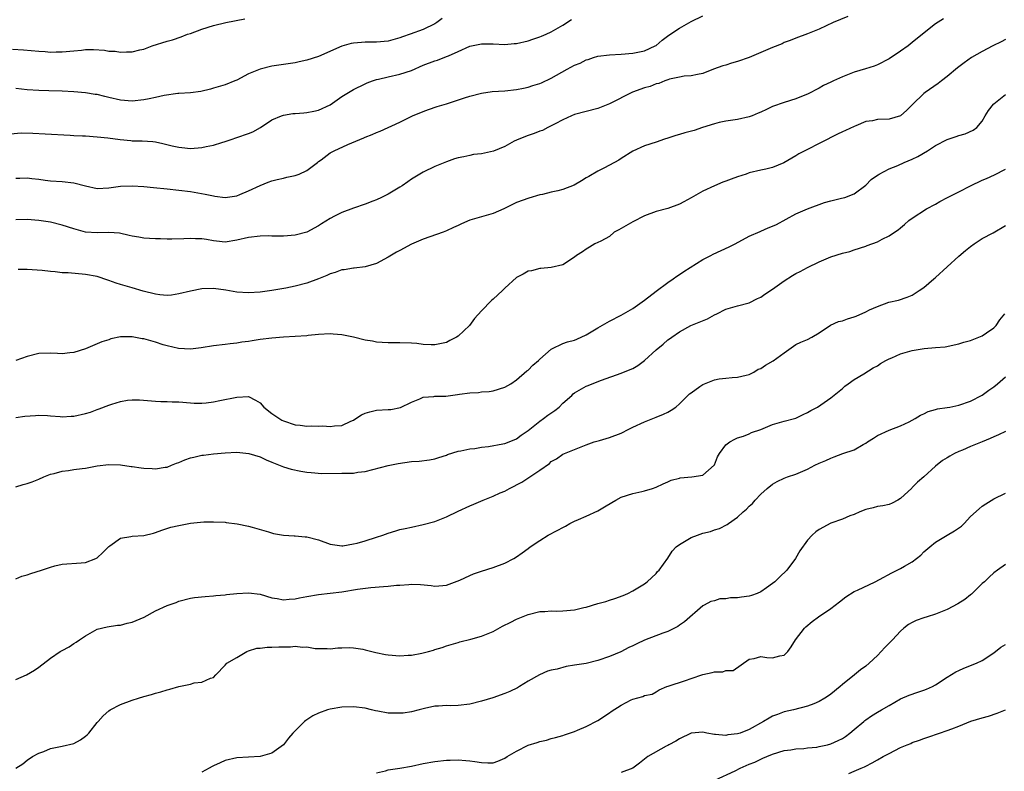
# Model space of a CAD drawing. Units: inches. Extents: x 2565000 to 2568000, y 1539000 to 1542000.
# Drawn here: x 2567194 to 2567363, y 1539372 to 1539502 of the extents above; entities that cross this region are included whole.
import ezdxf

# ---------------------------------------------------------------- set-up
doc = ezdxf.new("R2010")
doc.units = ezdxf.units.IN
doc.header["$MEASUREMENT"] = 0
doc.layers.add('LD25651539_2ft', color=40, linetype='Continuous')

msp = doc.modelspace()

# ---------------------------------------------------------------- linework, layer by layer
at = {"layer": 'LD25651539_2ft'}
for points, elevation in [([(2567193, 1539474.3), (2567193.71, 1539474.29), (2567195, 1539474.34), (2567195.76, 1539474.24), (2567197, 1539474.13), (2567198.04, 1539473.96), (2567199, 1539473.85), (2567201, 1539473.72), (2567203, 1539473.51), (2567205, 1539472.96), (2567207, 1539472.54), (2567209, 1539472.63), (2567211, 1539472.91), (2567213, 1539472.98), (2567215, 1539472.84), (2567216.69, 1539472.69), (2567219, 1539472.47), (2567221, 1539472.26), (2567223, 1539472.01), (2567225.56, 1539471.56), (2567227, 1539471.25), (2567227.23, 1539471.23), (2567229, 1539471), (2567231, 1539471.28), (2567231.49, 1539471.49), (2567233, 1539472.1), (2567235, 1539473.04), (2567236.39, 1539473.61), (2567237, 1539473.83), (2567237.91, 1539474.09), (2567239, 1539474.29), (2567239.55, 1539474.45), (2567241, 1539474.74), (2567241.7, 1539475), (2567243, 1539475.63), (2567244.85, 1539477), (2567245, 1539477.13), (2567245.46, 1539477.46), (2567247, 1539478.63), (2567247.22, 1539478.78), (2567247.68, 1539479), (2567250.06, 1539480.06), (2567252.79, 1539481.21), (2567253, 1539481.31), (2567254.23, 1539481.77), (2567255, 1539482.13), (2567255.63, 1539482.37), (2567259, 1539483.9), (2567261.17, 1539485), (2567263, 1539485.76), (2567263.9, 1539486.1), (2567265.42, 1539486.58), (2567267, 1539487.05), (2567270.1, 1539488.1), (2567271, 1539488.39), (2567273, 1539488.9), (2567274.84, 1539489.16), (2567277, 1539489.31), (2567279, 1539489.52), (2567280.23, 1539489.77), (2567281, 1539489.91), (2567281.82, 1539490.18), (2567283, 1539490.54), (2567283.32, 1539490.68), (2567285, 1539491.44), (2567287.72, 1539493), (2567289, 1539493.68), (2567289.94, 1539494.06), (2567291, 1539494.6), (2567291.31, 1539494.69), (2567292.22, 1539495), (2567293, 1539495.24), (2567295, 1539495.48), (2567297, 1539495.58), (2567299, 1539495.74), (2567301, 1539496.15), (2567302.86, 1539497), (2567303, 1539497.08), (2567304.03, 1539497.97), (2567305.17, 1539498.83), (2567307, 1539500.07), (2567309, 1539501.17), (2567311, 1539502.14)], 7664), ([(2567335.95, 1539502.05), (2567333.42, 1539501), (2567331, 1539499.9), (2567329, 1539499.09), (2567327, 1539498.34), (2567326.05, 1539497.95), (2567325, 1539497.56), (2567324.62, 1539497.38), (2567323, 1539496.74), (2567319, 1539495.02), (2567317, 1539494.31), (2567315.96, 1539494.04), (2567315, 1539493.71), (2567314.43, 1539493.57), (2567312.83, 1539493), (2567311, 1539492.28), (2567310.09, 1539492.09), (2567309, 1539491.84), (2567307.81, 1539491.81), (2567307, 1539491.62), (2567305.29, 1539491.29), (2567305, 1539491.17), (2567304.49, 1539491), (2567303.45, 1539490.55), (2567303, 1539490.48), (2567301.95, 1539490.05), (2567301, 1539489.81), (2567298.92, 1539489.08), (2567295, 1539487.06), (2567293, 1539486.26), (2567289, 1539485.2), (2567288.46, 1539485), (2567287, 1539484.32), (2567285.64, 1539483.64), (2567285, 1539483.28), (2567284.39, 1539483), (2567283.51, 1539482.49), (2567283, 1539482.34), (2567282.05, 1539481.95), (2567281, 1539481.63), (2567279.43, 1539481), (2567279, 1539480.82), (2567278.63, 1539480.63), (2567277, 1539479.75), (2567275.07, 1539478.93), (2567273, 1539478.46), (2567271.66, 1539478.34), (2567271, 1539478.21), (2567269.95, 1539477.95), (2567269, 1539477.81), (2567268.39, 1539477.61), (2567267, 1539477.09), (2567265, 1539476.27), (2567263, 1539475.34), (2567261.56, 1539474.44), (2567261, 1539474.11), (2567260.36, 1539473.64), (2567259.38, 1539473), (2567259, 1539472.73), (2567257, 1539471.53), (2567255.81, 1539471), (2567255, 1539470.6), (2567254.32, 1539470.32), (2567253, 1539469.82), (2567251, 1539469.15), (2567249, 1539468.41), (2567247.75, 1539467.75), (2567247, 1539467.38), (2567245.53, 1539466.47), (2567245, 1539466.1), (2567243, 1539465.01), (2567241, 1539464.48), (2567239, 1539464.31), (2567238.34, 1539464.34), (2567237, 1539464.35), (2567236.38, 1539464.38), (2567235, 1539464.36), (2567233, 1539464.13), (2567231, 1539463.66), (2567229, 1539463.33), (2567227.48, 1539463.48), (2567227, 1539463.51), (2567225.75, 1539463.75), (2567225, 1539463.85), (2567223.9, 1539463.9), (2567223, 1539463.94), (2567221.86, 1539463.86), (2567219.8, 1539463.8), (2567219, 1539463.8), (2567217.85, 1539463.85), (2567217, 1539463.85), (2567215.96, 1539463.96), (2567215, 1539464), (2567214.15, 1539464.15), (2567213, 1539464.34), (2567212.47, 1539464.47), (2567210.83, 1539464.83), (2567208.99, 1539464.99), (2567207, 1539464.91), (2567205, 1539465.03), (2567203, 1539465.58), (2567201, 1539466.23), (2567199, 1539466.71), (2567197, 1539467.01), (2567195, 1539467.17), (2567193, 1539467.12)], 7662), ([(2567192.12, 1539481.88), (2567193.95, 1539482.05), (2567195.96, 1539482.04), (2567198.08, 1539481.92), (2567202.35, 1539481.65), (2567203, 1539481.64), (2567204.45, 1539481.55), (2567205, 1539481.54), (2567207, 1539481.39), (2567208.8, 1539481.2), (2567210.92, 1539480.92), (2567212.75, 1539480.75), (2567213, 1539480.73), (2567214.7, 1539480.7), (2567216.58, 1539480.58), (2567217, 1539480.52), (2567218.27, 1539480.27), (2567219.87, 1539479.87), (2567221, 1539479.62), (2567221.55, 1539479.55), (2567223, 1539479.41), (2567225, 1539479.57), (2567225.73, 1539479.73), (2567227, 1539479.96), (2567228.39, 1539480.39), (2567229, 1539480.56), (2567230.2, 1539481), (2567230.8, 1539481.2), (2567231, 1539481.25), (2567233, 1539481.97), (2567233.73, 1539482.27), (2567235.03, 1539482.97), (2567237, 1539484.31), (2567238.64, 1539485), (2567239, 1539485.12), (2567240.63, 1539485.37), (2567241, 1539485.38), (2567242.47, 1539485.53), (2567243, 1539485.56), (2567244.2, 1539485.8), (2567245, 1539485.98), (2567247, 1539486.9), (2567249, 1539488.3), (2567251, 1539489.51), (2567253, 1539490.5), (2567253.35, 1539490.65), (2567254.27, 1539491), (2567255, 1539491.25), (2567255.3, 1539491.3), (2567257, 1539491.7), (2567259, 1539492.13), (2567261, 1539492.8), (2567263, 1539493.68), (2567265, 1539494.44), (2567265.43, 1539494.57), (2567267, 1539495.16), (2567267.32, 1539495.32), (2567269, 1539496.04), (2567271, 1539496.95), (2567272.71, 1539497.29), (2567273, 1539497.37), (2567274.66, 1539497.34), (2567275, 1539497.34), (2567277, 1539497.27), (2567278.6, 1539497.4), (2567279, 1539497.44), (2567281, 1539497.88), (2567281.83, 1539498.17), (2567283, 1539498.55), (2567283.31, 1539498.69), (2567284.09, 1539499), (2567285, 1539499.4), (2567287, 1539500.58), (2567288.46, 1539501.54)], 7666), ([(2567192.46, 1539496.46), (2567194.32, 1539496.32), (2567197, 1539496.09), (2567198.04, 1539496.04), (2567199, 1539495.95), (2567199.98, 1539495.98), (2567201, 1539495.96), (2567203, 1539496.17), (2567204.28, 1539496.28), (2567205, 1539496.36), (2567206.37, 1539496.37), (2567208.27, 1539496.27), (2567209, 1539496.12), (2567210.1, 1539496.1), (2567211, 1539495.91), (2567212.01, 1539496.01), (2567213, 1539495.97), (2567214.3, 1539496.3), (2567215, 1539496.44), (2567216.44, 1539497), (2567219, 1539497.84), (2567219.93, 1539498.07), (2567221.44, 1539498.56), (2567222.53, 1539499), (2567223, 1539499.15), (2567225, 1539499.88), (2567227, 1539500.48), (2567229.12, 1539501), (2567232.34, 1539501.66)], 7670), ([(2567266.28, 1539501.72), (2567265.33, 1539501), (2567265, 1539500.8), (2567263, 1539499.83), (2567260.78, 1539499), (2567259.45, 1539498.55), (2567259, 1539498.39), (2567257, 1539497.84), (2567255, 1539497.62), (2567253, 1539497.62), (2567252.4, 1539497.6), (2567251, 1539497.47), (2567250.6, 1539497.4), (2567249, 1539496.97), (2567245, 1539495.17), (2567243, 1539494.54), (2567241.71, 1539494.29), (2567241, 1539494.12), (2567237, 1539493.52), (2567235, 1539493.02), (2567233, 1539492.18), (2567231, 1539491.13), (2567230.63, 1539491), (2567229, 1539490.29), (2567227, 1539489.75), (2567226.44, 1539489.56), (2567224.81, 1539489.19), (2567223, 1539488.97), (2567221, 1539488.83), (2567220.84, 1539488.84), (2567218.51, 1539488.51), (2567217, 1539488.15), (2567215.94, 1539487.94), (2567215, 1539487.72), (2567213, 1539487.5), (2567211, 1539487.68), (2567209, 1539488.15), (2567208.29, 1539488.29), (2567207, 1539488.63), (2567206.66, 1539488.66), (2567205, 1539488.94), (2567203, 1539489.11), (2567201, 1539489.22), (2567198.69, 1539489.31), (2567197, 1539489.34), (2567195, 1539489.46), (2567193, 1539489.69)], 7668), ([(2567352.35, 1539501.65), (2567351, 1539500.8), (2567348.74, 1539499), (2567347, 1539497.59), (2567346.29, 1539497), (2567345, 1539496.09), (2567343, 1539494.78), (2567341, 1539493.76), (2567340.45, 1539493.55), (2567338.94, 1539493.06), (2567337, 1539492.48), (2567335, 1539491.7), (2567333.45, 1539491), (2567333, 1539490.78), (2567331.77, 1539490.23), (2567331, 1539489.77), (2567329, 1539488.72), (2567328.52, 1539488.52), (2567327, 1539487.9), (2567325, 1539487.29), (2567323, 1539486.57), (2567321.94, 1539486.06), (2567321, 1539485.65), (2567320.55, 1539485.45), (2567319.48, 1539485), (2567319, 1539484.82), (2567317, 1539484.38), (2567315, 1539484.08), (2567313.84, 1539483.84), (2567313, 1539483.64), (2567310.98, 1539483), (2567309.51, 1539482.49), (2567307.93, 1539482.07), (2567307, 1539481.77), (2567306.37, 1539481.63), (2567305, 1539481.16), (2567304.45, 1539481), (2567303, 1539480.47), (2567301, 1539479.82), (2567299, 1539478.93), (2567297, 1539477.65), (2567296.62, 1539477.38), (2567295, 1539476.5), (2567294.02, 1539476.02), (2567293, 1539475.48), (2567291.43, 1539474.57), (2567291, 1539474.34), (2567290.18, 1539473.82), (2567288.9, 1539473.1), (2567287, 1539472.35), (2567286.12, 1539472.12), (2567285, 1539471.87), (2567283.5, 1539471.5), (2567283, 1539471.41), (2567281.12, 1539470.88), (2567279, 1539470.09), (2567276.83, 1539469), (2567275, 1539468.24), (2567271, 1539467.06), (2567269.55, 1539466.45), (2567269, 1539466.17), (2567268.19, 1539465.81), (2567267, 1539465.23), (2567266.41, 1539465), (2567263, 1539463.81), (2567261, 1539462.94), (2567259, 1539461.9), (2567258.42, 1539461.58), (2567257, 1539460.72), (2567255, 1539459.65), (2567253, 1539459.06), (2567251.15, 1539458.85), (2567251, 1539458.84), (2567249.43, 1539458.57), (2567249, 1539458.54), (2567247.89, 1539458.11), (2567247, 1539457.86), (2567246.43, 1539457.57), (2567245, 1539456.99), (2567243, 1539456.27), (2567241, 1539455.76), (2567239.42, 1539455.42), (2567237, 1539455), (2567235, 1539454.72), (2567233, 1539454.58), (2567231, 1539454.73), (2567229.08, 1539455.08), (2567227, 1539455.36), (2567225, 1539455.28), (2567223, 1539454.91), (2567221, 1539454.43), (2567219.77, 1539454.23), (2567219, 1539454.15), (2567217.74, 1539454.26), (2567217, 1539454.35), (2567214.91, 1539454.91), (2567213, 1539455.48), (2567211.81, 1539455.81), (2567211, 1539456.06), (2567210.27, 1539456.27), (2567209, 1539456.75), (2567208.8, 1539456.8), (2567207, 1539457.41), (2567205, 1539457.77), (2567201.99, 1539458.01), (2567201, 1539458.05), (2567199.79, 1539458.21), (2567199, 1539458.24), (2567197.55, 1539458.45), (2567195, 1539458.63), (2567193.41, 1539458.59)], 7660), ([(2567363, 1539498.08), (2567362.29, 1539497.71), (2567360.82, 1539497), (2567359, 1539496.03), (2567357.17, 1539495), (2567355.89, 1539494.11), (2567354.75, 1539493.25), (2567353, 1539491.77), (2567351.99, 1539491), (2567351.45, 1539490.55), (2567349.23, 1539489), (2567349, 1539488.82), (2567347.05, 1539486.95), (2567346.05, 1539485.95), (2567345, 1539484.97), (2567343, 1539484.43), (2567341, 1539484.34), (2567340.16, 1539484.16), (2567339, 1539484), (2567337.29, 1539483.29), (2567337, 1539483.18), (2567335.51, 1539482.49), (2567335, 1539482.27), (2567334.17, 1539481.83), (2567333, 1539481.29), (2567332.51, 1539481), (2567327.53, 1539478.47), (2567327, 1539478.14), (2567324.95, 1539476.95), (2567323, 1539476.13), (2567321.83, 1539475.83), (2567321, 1539475.66), (2567319, 1539475.19), (2567318.45, 1539475), (2567317, 1539474.53), (2567315.88, 1539474.12), (2567315, 1539473.77), (2567314.43, 1539473.58), (2567313, 1539472.97), (2567311, 1539472.07), (2567309, 1539470.9), (2567307.77, 1539470.23), (2567307, 1539469.83), (2567305, 1539469.11), (2567303, 1539468.57), (2567301, 1539467.82), (2567299, 1539466.79), (2567297, 1539465.63), (2567296.57, 1539465.43), (2567295.8, 1539465), (2567295, 1539464.29), (2567293.5, 1539463.5), (2567293, 1539463.22), (2567292.49, 1539463), (2567291.58, 1539462.42), (2567291, 1539462.11), (2567290.36, 1539461.64), (2567289.33, 1539461), (2567289, 1539460.75), (2567287, 1539459.44), (2567285, 1539458.98), (2567283.21, 1539458.79), (2567283, 1539458.81), (2567281.61, 1539458.39), (2567281, 1539458.34), (2567280.19, 1539457.81), (2567279, 1539457.22), (2567277, 1539455.43), (2567276.59, 1539455), (2567275, 1539453.5), (2567274.73, 1539453.27), (2567273, 1539451.53), (2567271.79, 1539450.21), (2567270.95, 1539449), (2567269, 1539447.19), (2567268.7, 1539447), (2567267.58, 1539446.42), (2567267, 1539446.09), (2567266.12, 1539445.88), (2567265, 1539445.66), (2567264.34, 1539445.66), (2567263, 1539445.76), (2567261.89, 1539445.89), (2567261, 1539445.95), (2567259, 1539446.01), (2567257, 1539446.01), (2567255.94, 1539446.06), (2567255, 1539446.14), (2567254.29, 1539446.29), (2567253, 1539446.48), (2567251, 1539446.97), (2567249, 1539447.41), (2567247.51, 1539447.51), (2567247, 1539447.56), (2567245, 1539447.43), (2567243.26, 1539447.26), (2567243, 1539447.22), (2567241, 1539447.08), (2567238.99, 1539446.99), (2567237, 1539446.84), (2567235, 1539446.59), (2567233.61, 1539446.39), (2567233, 1539446.26), (2567231.87, 1539446.13), (2567231, 1539445.98), (2567229.82, 1539445.82), (2567229, 1539445.75), (2567227, 1539445.49), (2567224.85, 1539445.15), (2567223, 1539444.96), (2567220.96, 1539445.04), (2567219, 1539445.48), (2567218.32, 1539445.68), (2567217, 1539446.11), (2567215, 1539446.71), (2567214.73, 1539446.73), (2567213, 1539447.07), (2567211, 1539447.04), (2567209.32, 1539446.68), (2567209, 1539446.56), (2567207.8, 1539446.2), (2567205, 1539445), (2567203, 1539444.37), (2567202.31, 1539444.31), (2567201, 1539444.15), (2567200.21, 1539444.21), (2567199, 1539444.25), (2567197, 1539444.17), (2567195, 1539443.67), (2567193, 1539443)], 7658), ([(2567193, 1539433.22), (2567194.58, 1539433.42), (2567196.43, 1539433.57), (2567197, 1539433.58), (2567198.47, 1539433.53), (2567199, 1539433.46), (2567200.62, 1539433.38), (2567201, 1539433.32), (2567202.55, 1539433.45), (2567203, 1539433.45), (2567205, 1539433.89), (2567205.86, 1539434.14), (2567207, 1539434.57), (2567207.34, 1539434.66), (2567209, 1539435.33), (2567209.5, 1539435.5), (2567211, 1539435.96), (2567212.18, 1539436.18), (2567213, 1539436.26), (2567214.24, 1539436.24), (2567217, 1539435.99), (2567217.94, 1539435.94), (2567219, 1539435.95), (2567219.89, 1539435.89), (2567221, 1539435.86), (2567223, 1539435.7), (2567223.68, 1539435.68), (2567225, 1539435.68), (2567225.74, 1539435.74), (2567227, 1539435.9), (2567228.09, 1539436.09), (2567231, 1539436.71), (2567233, 1539436.8), (2567234.2, 1539436.2), (2567235, 1539435.74), (2567235.61, 1539435), (2567237, 1539433.89), (2567238.74, 1539432.74), (2567239, 1539432.63), (2567241, 1539431.95), (2567241.89, 1539431.89), (2567243, 1539431.72), (2567243.77, 1539431.77), (2567245, 1539431.7), (2567245.74, 1539431.74), (2567247, 1539431.64), (2567247.76, 1539431.76), (2567249, 1539431.83), (2567250.58, 1539432.58), (2567251, 1539432.76), (2567251.4, 1539433), (2567252.37, 1539433.63), (2567253, 1539433.96), (2567253.8, 1539434.2), (2567255, 1539434.47), (2567257, 1539434.56), (2567257.41, 1539434.59), (2567259.09, 1539434.91), (2567261, 1539435.85), (2567262.42, 1539436.42), (2567263, 1539436.69), (2567264.8, 1539436.8), (2567265, 1539436.84), (2567266.88, 1539436.88), (2567268.86, 1539437.14), (2567269.21, 1539437.21), (2567271, 1539437.45), (2567272.52, 1539437.48), (2567273, 1539437.58), (2567274.34, 1539437.66), (2567275, 1539437.78), (2567277, 1539438.43), (2567278.02, 1539439), (2567279, 1539439.64), (2567280.81, 1539441.19), (2567281, 1539441.32), (2567281.84, 1539442.16), (2567282.78, 1539443), (2567283, 1539443.21), (2567285, 1539444.94), (2567285.1, 1539445), (2567287, 1539445.9), (2567287.8, 1539446.2), (2567289, 1539446.5), (2567289.36, 1539446.64), (2567291, 1539447.37), (2567293, 1539448.59), (2567295, 1539449.76), (2567297, 1539450.78), (2567299, 1539451.93), (2567301, 1539453.34), (2567303, 1539454.89), (2567305, 1539456.4), (2567305.93, 1539457), (2567306.54, 1539457.46), (2567307, 1539457.73), (2567307.75, 1539458.25), (2567311, 1539460.31), (2567312.38, 1539461), (2567312.78, 1539461.22), (2567315.52, 1539462.48), (2567316.59, 1539463), (2567319, 1539464.33), (2567320.85, 1539465.15), (2567321, 1539465.2), (2567322.26, 1539465.74), (2567323, 1539466.03), (2567323.66, 1539466.34), (2567327, 1539468.16), (2567329, 1539469.01), (2567331.91, 1539470.09), (2567333, 1539470.41), (2567334.83, 1539470.83), (2567335.43, 1539471), (2567337, 1539471.59), (2567339, 1539473.08), (2567339.95, 1539474.05), (2567341, 1539474.8), (2567341.11, 1539474.89), (2567341.3, 1539475), (2567343, 1539475.87), (2567344.49, 1539476.49), (2567345.61, 1539477), (2567347, 1539477.58), (2567347.96, 1539478.04), (2567349.6, 1539479), (2567351, 1539479.89), (2567353, 1539480.96), (2567354.56, 1539481.44), (2567355, 1539481.62), (2567356.1, 1539481.9), (2567357.47, 1539482.53), (2567358.09, 1539483), (2567359, 1539484.07), (2567359.54, 1539485), (2567360.08, 1539485.92), (2567360.94, 1539487), (2567361, 1539487.05), (2567363, 1539488.64)], 7656), ([(2567193, 1539421.3), (2567194.31, 1539421.69), (2567195, 1539421.87), (2567195.83, 1539422.17), (2567197, 1539422.62), (2567197.82, 1539423), (2567199, 1539423.48), (2567199.6, 1539423.6), (2567201, 1539424.01), (2567202.1, 1539424.1), (2567203, 1539424.25), (2567204.42, 1539424.42), (2567205, 1539424.51), (2567207, 1539424.89), (2567209, 1539425.15), (2567211, 1539425.09), (2567212.81, 1539424.81), (2567213, 1539424.8), (2567214.55, 1539424.55), (2567215, 1539424.5), (2567216.42, 1539424.42), (2567217, 1539424.37), (2567218.66, 1539424.66), (2567219, 1539424.69), (2567219.78, 1539425), (2567220.64, 1539425.36), (2567221, 1539425.48), (2567222.08, 1539425.92), (2567223, 1539426.25), (2567223.62, 1539426.38), (2567225, 1539426.74), (2567225.25, 1539426.75), (2567227, 1539426.97), (2567229, 1539427.14), (2567231, 1539427.23), (2567233.06, 1539427), (2567235, 1539426.43), (2567236.05, 1539425.95), (2567237, 1539425.54), (2567239, 1539424.73), (2567240.33, 1539424.33), (2567241.99, 1539423.99), (2567243, 1539423.83), (2567243.74, 1539423.74), (2567245.61, 1539423.61), (2567249, 1539423.62), (2567249.66, 1539423.66), (2567251, 1539423.66), (2567251.79, 1539423.79), (2567253, 1539423.9), (2567257, 1539424.94), (2567258.71, 1539425.29), (2567261, 1539425.62), (2567262.28, 1539425.72), (2567264.05, 1539425.95), (2567265, 1539426.13), (2567265.66, 1539426.34), (2567267, 1539426.74), (2567267.18, 1539426.82), (2567269, 1539427.42), (2567269.45, 1539427.45), (2567271, 1539427.83), (2567271.87, 1539427.87), (2567273, 1539428.09), (2567274.21, 1539428.21), (2567276.65, 1539428.65), (2567277, 1539428.73), (2567277.74, 1539429), (2567279, 1539429.52), (2567279.84, 1539430.16), (2567281, 1539430.98), (2567283, 1539432.59), (2567283.63, 1539433), (2567284.4, 1539433.6), (2567285.59, 1539434.41), (2567286.33, 1539435), (2567287, 1539435.66), (2567288.51, 1539437), (2567288.76, 1539437.24), (2567289, 1539437.43), (2567291, 1539438.59), (2567291.31, 1539438.69), (2567292.02, 1539439), (2567293.61, 1539439.61), (2567297, 1539440.81), (2567298.57, 1539441.43), (2567299, 1539441.64), (2567299.86, 1539442.14), (2567301.02, 1539442.98), (2567303, 1539444.8), (2567304.21, 1539445.79), (2567305, 1539446.51), (2567305.3, 1539446.7), (2567305.67, 1539447), (2567307, 1539447.91), (2567308.96, 1539449), (2567311.84, 1539450.16), (2567313, 1539450.82), (2567313.4, 1539451), (2567315, 1539451.81), (2567317, 1539452.37), (2567319, 1539452.87), (2567320.39, 1539453.61), (2567321, 1539453.86), (2567321.65, 1539454.35), (2567323, 1539455.24), (2567325, 1539456.67), (2567326.41, 1539457.59), (2567327, 1539457.91), (2567327.73, 1539458.27), (2567329, 1539458.95), (2567331, 1539459.9), (2567332.63, 1539460.63), (2567333, 1539460.77), (2567335, 1539461.43), (2567336.28, 1539461.72), (2567337, 1539461.98), (2567339, 1539462.62), (2567339.27, 1539462.73), (2567341, 1539463.37), (2567341.8, 1539463.8), (2567343, 1539464.38), (2567343.92, 1539465), (2567344.59, 1539465.41), (2567345, 1539465.79), (2567345.67, 1539466.33), (2567346.42, 1539467), (2567347, 1539467.44), (2567349.41, 1539469), (2567351, 1539469.85), (2567351.7, 1539470.3), (2567353.04, 1539471), (2567355, 1539471.95), (2567357, 1539472.97), (2567359, 1539473.94), (2567359.76, 1539474.24), (2567361.11, 1539474.89), (2567363, 1539475.85)], 7654), ([(2567193, 1539405.5), (2567194.06, 1539405.95), (2567195, 1539406.21), (2567195.58, 1539406.42), (2567197.45, 1539407), (2567199, 1539407.51), (2567199.71, 1539407.71), (2567201, 1539408), (2567204.22, 1539408.23), (2567205, 1539408.3), (2567206.77, 1539409), (2567207, 1539409.11), (2567207.97, 1539410.03), (2567209, 1539411.06), (2567209.18, 1539411.18), (2567211, 1539412.5), (2567212.79, 1539412.79), (2567213, 1539412.84), (2567215, 1539412.94), (2567216.68, 1539413.32), (2567217, 1539413.43), (2567218.12, 1539413.88), (2567219.64, 1539414.36), (2567221, 1539414.67), (2567223.03, 1539415.03), (2567225.29, 1539415.29), (2567227, 1539415.3), (2567229, 1539415.2), (2567229.17, 1539415.17), (2567231.05, 1539414.95), (2567233, 1539414.55), (2567233.61, 1539414.39), (2567236.43, 1539413.57), (2567237.3, 1539413.3), (2567239, 1539413), (2567240.86, 1539412.86), (2567241, 1539412.86), (2567242.71, 1539412.71), (2567243, 1539412.69), (2567245, 1539412.19), (2567247, 1539411.47), (2567247.39, 1539411.39), (2567249, 1539411.18), (2567249.19, 1539411.19), (2567251, 1539411.5), (2567251.64, 1539411.64), (2567253, 1539412.03), (2567255, 1539412.65), (2567256.06, 1539413), (2567257, 1539413.35), (2567258.28, 1539413.72), (2567259, 1539413.97), (2567259.87, 1539414.13), (2567261, 1539414.39), (2567263, 1539414.8), (2567265, 1539415.35), (2567267, 1539416.13), (2567269, 1539417.11), (2567271, 1539418.03), (2567271.69, 1539418.3), (2567273.32, 1539419), (2567275, 1539419.67), (2567276.24, 1539420.24), (2567277, 1539420.57), (2567277.81, 1539421), (2567279.92, 1539422.08), (2567281.13, 1539422.87), (2567281.3, 1539423), (2567283, 1539424.14), (2567284.68, 1539425.32), (2567285, 1539425.64), (2567285.89, 1539426.11), (2567287, 1539426.88), (2567289, 1539427.73), (2567291, 1539428.52), (2567292.36, 1539429), (2567292.84, 1539429.16), (2567293.25, 1539429.25), (2567295, 1539429.78), (2567297, 1539430.52), (2567297.33, 1539430.67), (2567297.96, 1539431), (2567299, 1539431.52), (2567301, 1539432.45), (2567303, 1539433.24), (2567304.24, 1539433.76), (2567305, 1539434.13), (2567305.56, 1539434.44), (2567306.37, 1539435), (2567307, 1539435.52), (2567308.74, 1539437.26), (2567309, 1539437.46), (2567310.5, 1539438.5), (2567311, 1539438.86), (2567313, 1539439.65), (2567313.84, 1539439.84), (2567315, 1539439.98), (2567316.08, 1539440.08), (2567317, 1539440.11), (2567318.44, 1539440.44), (2567319, 1539440.6), (2567319.77, 1539441), (2567320.53, 1539441.47), (2567321, 1539441.63), (2567321.81, 1539442.19), (2567323.1, 1539442.9), (2567325, 1539444.3), (2567327, 1539445.71), (2567327.88, 1539446.12), (2567329, 1539446.61), (2567329.75, 1539447), (2567331, 1539447.76), (2567332.94, 1539449.06), (2567334.34, 1539449.66), (2567335, 1539449.8), (2567335.88, 1539450.12), (2567337, 1539450.48), (2567337.38, 1539450.62), (2567339, 1539451.33), (2567339.67, 1539451.67), (2567341, 1539452.27), (2567342.98, 1539452.98), (2567344.63, 1539453.37), (2567346.13, 1539453.87), (2567347, 1539454.2), (2567348.16, 1539455), (2567349, 1539455.54), (2567350.68, 1539457), (2567351, 1539457.25), (2567353, 1539459.04), (2567355, 1539460.91), (2567356.12, 1539461.88), (2567357, 1539462.57), (2567357.62, 1539463), (2567359, 1539463.91), (2567360.91, 1539464.91), (2567363, 1539466.16)], 7652), ([(2567193, 1539388.19), (2567194.84, 1539389), (2567196.21, 1539389.79), (2567197, 1539390.31), (2567199, 1539391.85), (2567200.64, 1539393), (2567201, 1539393.21), (2567202.17, 1539393.83), (2567203, 1539394.39), (2567203.4, 1539394.6), (2567203.99, 1539395), (2567205, 1539395.73), (2567207, 1539396.83), (2567208.73, 1539397.27), (2567210.48, 1539397.52), (2567211, 1539397.55), (2567212.13, 1539397.87), (2567213, 1539398.04), (2567215.06, 1539398.94), (2567217, 1539400.01), (2567219, 1539400.92), (2567220.54, 1539401.46), (2567221, 1539401.65), (2567223, 1539402.16), (2567223.73, 1539402.27), (2567225.52, 1539402.48), (2567227, 1539402.56), (2567227.37, 1539402.63), (2567229, 1539402.75), (2567229.21, 1539402.79), (2567231, 1539402.97), (2567233, 1539403.07), (2567235, 1539402.86), (2567237, 1539402.26), (2567237.89, 1539402.11), (2567239, 1539401.88), (2567239.97, 1539402.03), (2567241, 1539402.07), (2567241.75, 1539402.25), (2567243, 1539402.48), (2567245, 1539402.8), (2567247.04, 1539403.04), (2567249, 1539403.29), (2567251.72, 1539403.72), (2567254, 1539404), (2567256.2, 1539404.2), (2567257, 1539404.24), (2567258.39, 1539404.39), (2567259, 1539404.42), (2567260.55, 1539404.55), (2567261, 1539404.56), (2567262.53, 1539404.53), (2567264.37, 1539404.37), (2567265, 1539404.25), (2567266.38, 1539404.38), (2567267, 1539404.41), (2567269.27, 1539405.27), (2567271, 1539406.08), (2567271.65, 1539406.35), (2567273, 1539406.82), (2567275, 1539407.45), (2567277, 1539408.18), (2567278.55, 1539409), (2567279, 1539409.26), (2567280.02, 1539409.98), (2567281, 1539410.73), (2567281.39, 1539411), (2567283, 1539412.09), (2567284.47, 1539413), (2567284.82, 1539413.18), (2567285.64, 1539413.64), (2567287.44, 1539414.56), (2567288.17, 1539415), (2567289, 1539415.4), (2567289.68, 1539415.68), (2567291, 1539416.27), (2567293, 1539417.19), (2567294.14, 1539417.86), (2567295.38, 1539418.62), (2567296.1, 1539419), (2567297, 1539419.53), (2567299, 1539420.16), (2567300.52, 1539420.52), (2567301, 1539420.58), (2567302.39, 1539421), (2567303, 1539421.21), (2567304.21, 1539421.79), (2567305, 1539422.14), (2567305.58, 1539422.42), (2567307, 1539422.81), (2567307.15, 1539422.85), (2567309.13, 1539423), (2567311, 1539423.27), (2567312.95, 1539425), (2567313, 1539425.08), (2567313.53, 1539426.47), (2567313.88, 1539427), (2567315, 1539428.5), (2567315.67, 1539429), (2567316.51, 1539429.49), (2567317, 1539429.69), (2567317.98, 1539429.98), (2567319, 1539430.38), (2567319.4, 1539430.6), (2567321, 1539431.14), (2567323, 1539431.99), (2567325, 1539432.57), (2567326.76, 1539433), (2567327, 1539433.07), (2567328.27, 1539433.73), (2567329, 1539434.06), (2567329.59, 1539434.41), (2567330.69, 1539435), (2567333, 1539436.57), (2567335, 1539438.19), (2567335.41, 1539438.59), (2567335.97, 1539439), (2567337, 1539439.73), (2567338.69, 1539440.69), (2567340.3, 1539441.7), (2567341, 1539442.08), (2567341.55, 1539442.45), (2567342.48, 1539443), (2567343, 1539443.28), (2567343.46, 1539443.46), (2567345, 1539444.12), (2567347, 1539444.69), (2567349.04, 1539445.04), (2567351, 1539445.2), (2567352.64, 1539445.36), (2567355, 1539445.84), (2567355.85, 1539446.15), (2567357, 1539446.41), (2567358.45, 1539447), (2567359, 1539447.24), (2567359.74, 1539447.74), (2567361, 1539448.62), (2567361.39, 1539449), (2567362.03, 1539449.97), (2567362.88, 1539451)], 7650), ([(2567193, 1539373), (2567194.25, 1539373.75), (2567195, 1539374.34), (2567195.91, 1539375), (2567197, 1539375.57), (2567197.86, 1539375.86), (2567199, 1539376.38), (2567200.68, 1539376.68), (2567201, 1539376.79), (2567203, 1539377.25), (2567204.12, 1539377.88), (2567205, 1539378.46), (2567205.3, 1539378.7), (2567205.59, 1539379), (2567207, 1539380.82), (2567207.17, 1539381), (2567208, 1539382), (2567209, 1539382.85), (2567209.25, 1539383), (2567211, 1539383.93), (2567213, 1539384.64), (2567214.11, 1539385), (2567215, 1539385.27), (2567216.35, 1539385.65), (2567217, 1539385.88), (2567217.91, 1539386.09), (2567219, 1539386.44), (2567219.46, 1539386.54), (2567221, 1539386.99), (2567223, 1539387.43), (2567223.64, 1539387.64), (2567225, 1539387.74), (2567226.45, 1539388.45), (2567227, 1539388.57), (2567227.39, 1539389), (2567229, 1539390.65), (2567229.29, 1539391), (2567231, 1539392.01), (2567232.72, 1539393), (2567233, 1539393.12), (2567234.43, 1539393.57), (2567235, 1539393.62), (2567236.21, 1539393.79), (2567237, 1539393.75), (2567238.19, 1539393.81), (2567239, 1539393.83), (2567240.2, 1539393.8), (2567241, 1539393.91), (2567242.26, 1539393.74), (2567243, 1539393.8), (2567244.45, 1539393.55), (2567245, 1539393.52), (2567246.48, 1539393.52), (2567247, 1539393.49), (2567248.35, 1539393.65), (2567249, 1539393.64), (2567250.32, 1539393.68), (2567251, 1539393.63), (2567252.6, 1539393.4), (2567253, 1539393.32), (2567254.85, 1539392.85), (2567256.51, 1539392.51), (2567257, 1539392.43), (2567259, 1539392.29), (2567260.39, 1539392.39), (2567261, 1539392.41), (2567262.75, 1539392.75), (2567263, 1539392.78), (2567263.89, 1539393), (2567264.75, 1539393.25), (2567265, 1539393.36), (2567266.28, 1539393.72), (2567267, 1539393.98), (2567267.78, 1539394.22), (2567269, 1539394.58), (2567269.31, 1539394.69), (2567271.15, 1539395.15), (2567273, 1539395.65), (2567275, 1539396.44), (2567276.64, 1539397.36), (2567278.07, 1539398.07), (2567279, 1539398.55), (2567281, 1539399.35), (2567283, 1539399.87), (2567283.9, 1539399.9), (2567285, 1539400), (2567285.95, 1539399.95), (2567287, 1539399.98), (2567289, 1539400.18), (2567290.57, 1539400.57), (2567291, 1539400.66), (2567293, 1539401.27), (2567294.37, 1539401.63), (2567295, 1539401.85), (2567295.9, 1539402.1), (2567297.34, 1539402.66), (2567298.14, 1539403), (2567299, 1539403.46), (2567301, 1539404.66), (2567301.47, 1539405), (2567303, 1539406.41), (2567303.26, 1539406.74), (2567303.54, 1539407), (2567305, 1539409.03), (2567305.73, 1539410.27), (2567306.45, 1539411), (2567307, 1539411.39), (2567309, 1539412.57), (2567310.11, 1539413), (2567311, 1539413.31), (2567312.36, 1539413.64), (2567313, 1539413.89), (2567313.86, 1539414.14), (2567315.2, 1539414.8), (2567315.45, 1539415), (2567317, 1539416.08), (2567317.95, 1539417), (2567318.54, 1539417.46), (2567319, 1539417.98), (2567319.54, 1539418.46), (2567320.01, 1539419), (2567321, 1539420.03), (2567322.06, 1539421), (2567323, 1539421.77), (2567323.78, 1539422.22), (2567325, 1539422.8), (2567325.54, 1539423), (2567327, 1539423.48), (2567329, 1539424.32), (2567330.26, 1539425), (2567331, 1539425.35), (2567332.16, 1539425.84), (2567333, 1539426.24), (2567333.58, 1539426.42), (2567335.08, 1539427), (2567337, 1539427.63), (2567338.54, 1539428.54), (2567339, 1539428.78), (2567339.32, 1539429), (2567340.35, 1539429.65), (2567341, 1539430.08), (2567343, 1539431.01), (2567345, 1539431.79), (2567346.47, 1539432.47), (2567347.52, 1539433), (2567348.41, 1539433.59), (2567349, 1539433.85), (2567349.75, 1539434.25), (2567351, 1539434.57), (2567351.32, 1539434.68), (2567353, 1539434.92), (2567353.46, 1539435), (2567355, 1539435.33), (2567357, 1539436.02), (2567359, 1539437.03), (2567360.12, 1539437.88), (2567361, 1539438.49), (2567361.63, 1539439), (2567363, 1539440.17)], 7648), ([(2567363, 1539430.81), (2567361.79, 1539430.21), (2567361, 1539429.88), (2567360.4, 1539429.6), (2567359, 1539429.02), (2567357, 1539428.22), (2567355.6, 1539427.6), (2567355, 1539427.35), (2567354.27, 1539427), (2567353.44, 1539426.56), (2567353, 1539426.27), (2567352.21, 1539425.79), (2567351, 1539424.87), (2567348.99, 1539423), (2567347.92, 1539422.08), (2567347, 1539421.16), (2567346.91, 1539421.09), (2567345, 1539419.3), (2567344.52, 1539419), (2567343.52, 1539418.48), (2567343, 1539418.26), (2567341.96, 1539418.04), (2567341, 1539417.91), (2567340.29, 1539417.71), (2567339, 1539417.41), (2567337.98, 1539417), (2567337, 1539416.57), (2567336.29, 1539416.29), (2567335, 1539415.74), (2567333, 1539415.03), (2567331, 1539413.97), (2567330.43, 1539413.57), (2567329.81, 1539413), (2567329, 1539412.16), (2567327.7, 1539410.3), (2567326.94, 1539409), (2567325.45, 1539407), (2567324.2, 1539405.8), (2567323.41, 1539405), (2567323, 1539404.68), (2567321.98, 1539403.98), (2567321, 1539403.28), (2567320.37, 1539403), (2567319.39, 1539402.61), (2567319, 1539402.5), (2567317.65, 1539402.35), (2567317, 1539402.22), (2567315.77, 1539402.23), (2567315, 1539402.08), (2567313.96, 1539402.04), (2567313, 1539401.73), (2567312.4, 1539401.6), (2567311.25, 1539401), (2567311, 1539400.85), (2567307.87, 1539398.13), (2567307, 1539397.54), (2567306.7, 1539397.3), (2567306.15, 1539397), (2567305, 1539396.45), (2567304.18, 1539396.18), (2567301, 1539394.96), (2567299.68, 1539394.32), (2567299, 1539393.97), (2567298.32, 1539393.68), (2567296.96, 1539392.96), (2567295, 1539392.14), (2567293, 1539391.45), (2567290.96, 1539390.96), (2567289, 1539390.66), (2567287.54, 1539390.46), (2567286.01, 1539390.01), (2567285, 1539389.81), (2567284.37, 1539389.63), (2567282.99, 1539389.01), (2567281, 1539387.93), (2567279.53, 1539387), (2567279.19, 1539386.81), (2567277.85, 1539386.15), (2567277, 1539385.81), (2567274.93, 1539385.07), (2567273, 1539384.47), (2567271, 1539383.95), (2567269, 1539383.72), (2567267.7, 1539383.7), (2567267, 1539383.72), (2567265.62, 1539383.62), (2567265, 1539383.62), (2567263.24, 1539383.24), (2567263, 1539383.2), (2567262.3, 1539383), (2567261, 1539382.68), (2567259.58, 1539382.42), (2567257.59, 1539382.41), (2567257, 1539382.45), (2567255.23, 1539382.77), (2567254.82, 1539382.82), (2567254.09, 1539383), (2567253, 1539383.31), (2567251, 1539383.53), (2567249, 1539383.45), (2567247, 1539383.13), (2567246.54, 1539383), (2567245, 1539382.42), (2567244.03, 1539381.97), (2567243, 1539381.27), (2567242.83, 1539381.17), (2567242.63, 1539381), (2567241, 1539379.42), (2567240.62, 1539379), (2567239.88, 1539378.12), (2567238.98, 1539377.02), (2567237, 1539375.55), (2567235, 1539375), (2567231, 1539374.78), (2567229, 1539374.32), (2567228.12, 1539373.88), (2567227, 1539373.41), (2567226.74, 1539373.26), (2567226.22, 1539373), (2567225, 1539372.31)], 7646), ([(2567255, 1539372.17), (2567256.53, 1539372.53), (2567257, 1539372.7), (2567259, 1539373), (2567261, 1539373.34), (2567263, 1539373.78), (2567265, 1539374.16), (2567267, 1539374.35), (2567267.65, 1539374.35), (2567269, 1539374.4), (2567270.33, 1539374.33), (2567271, 1539374.27), (2567271.88, 1539374.12), (2567273, 1539373.97), (2567274.08, 1539373.92), (2567275, 1539373.92), (2567275.8, 1539374.2), (2567277, 1539374.7), (2567277.44, 1539375), (2567279, 1539375.91), (2567281, 1539376.93), (2567282.58, 1539377.42), (2567283, 1539377.59), (2567284.19, 1539377.81), (2567285, 1539378.07), (2567285.74, 1539378.26), (2567287, 1539378.62), (2567287.26, 1539378.74), (2567289, 1539379.31), (2567289.5, 1539379.5), (2567291, 1539380.12), (2567293, 1539381.16), (2567295, 1539382.5), (2567295.29, 1539382.71), (2567297, 1539383.81), (2567298.73, 1539384.73), (2567299, 1539384.86), (2567300.71, 1539385.3), (2567301, 1539385.49), (2567302.3, 1539385.7), (2567303, 1539386.08), (2567303.54, 1539386.46), (2567304.85, 1539387), (2567305.05, 1539387.05), (2567308.02, 1539388.02), (2567309, 1539388.39), (2567311, 1539389.09), (2567312.6, 1539389.4), (2567313, 1539389.53), (2567314.46, 1539389.54), (2567315, 1539389.73), (2567316.22, 1539389.78), (2567319, 1539391.69), (2567319.83, 1539391.84), (2567321, 1539392.15), (2567322.01, 1539392.01), (2567323, 1539391.94), (2567324.25, 1539392.25), (2567325, 1539392.37), (2567325.63, 1539393), (2567326.19, 1539393.81), (2567326.96, 1539395), (2567328.46, 1539397), (2567328.74, 1539397.26), (2567329.82, 1539398.18), (2567330.86, 1539399), (2567333, 1539400.4), (2567334.47, 1539401.53), (2567335.58, 1539402.42), (2567337, 1539403.34), (2567337.56, 1539403.56), (2567340.62, 1539405), (2567341.39, 1539405.38), (2567343.48, 1539406.52), (2567345, 1539407.25), (2567345.65, 1539407.65), (2567347, 1539408.44), (2567348.44, 1539409.56), (2567349, 1539410.11), (2567349.99, 1539411), (2567351, 1539411.8), (2567353.01, 1539413), (2567354.27, 1539413.73), (2567355.43, 1539414.56), (2567355.88, 1539415), (2567357, 1539416.2), (2567358.47, 1539417.53), (2567359, 1539417.96), (2567359.62, 1539418.38), (2567361, 1539419.25), (2567363, 1539420.2)], 7644), ([(2567363, 1539407.97), (2567361.63, 1539407), (2567361, 1539406.52), (2567360.2, 1539405.8), (2567359.39, 1539405), (2567359, 1539404.67), (2567357.3, 1539403), (2567357.14, 1539402.86), (2567357, 1539402.77), (2567356.05, 1539401.95), (2567354.8, 1539401.2), (2567353, 1539400.25), (2567351, 1539399.45), (2567349.54, 1539399), (2567349, 1539398.79), (2567347.68, 1539398.32), (2567347, 1539397.98), (2567346.37, 1539397.63), (2567345.55, 1539397), (2567345, 1539396.54), (2567343.57, 1539395), (2567342.29, 1539393.71), (2567341.67, 1539393), (2567341, 1539392.32), (2567339.6, 1539391), (2567339, 1539390.52), (2567338.11, 1539389.89), (2567337.05, 1539389), (2567335, 1539387.34), (2567334.62, 1539387), (2567333, 1539385.67), (2567332.6, 1539385.4), (2567331.97, 1539385), (2567331, 1539384.42), (2567330.06, 1539384.06), (2567329, 1539383.63), (2567326.57, 1539383), (2567325, 1539382.65), (2567323.82, 1539382.18), (2567323, 1539381.92), (2567322.42, 1539381.58), (2567321.47, 1539381), (2567319, 1539379.61), (2567317.41, 1539379), (2567317, 1539378.86), (2567315.31, 1539378.69), (2567315, 1539378.62), (2567313.21, 1539378.79), (2567313, 1539378.78), (2567311.71, 1539379), (2567311, 1539379.15), (2567309, 1539379), (2567307, 1539378), (2567306.4, 1539377.6), (2567305.16, 1539377), (2567305, 1539376.89), (2567304.75, 1539376.75), (2567301.57, 1539375), (2567300.16, 1539373.84), (2567299, 1539373), (2567297, 1539372.26)], 7642), ([(2567313.08, 1539370.92), (2567316.55, 1539372.55), (2567317.44, 1539373), (2567319, 1539373.66), (2567319.96, 1539374.04), (2567321, 1539374.56), (2567321.32, 1539374.68), (2567322.01, 1539375), (2567323, 1539375.38), (2567325, 1539376), (2567326.13, 1539376.13), (2567327, 1539376.31), (2567328.37, 1539376.37), (2567329, 1539376.46), (2567330.62, 1539376.62), (2567331, 1539376.68), (2567332.44, 1539377), (2567333, 1539377.15), (2567334.26, 1539377.74), (2567335, 1539378.11), (2567335.55, 1539378.45), (2567336.29, 1539379), (2567337, 1539379.64), (2567338.65, 1539381), (2567338.83, 1539381.17), (2567339, 1539381.31), (2567340.01, 1539381.99), (2567341, 1539382.63), (2567341.71, 1539383), (2567343, 1539383.77), (2567345, 1539384.89), (2567346.46, 1539385.54), (2567347.94, 1539386.06), (2567349, 1539386.38), (2567349.45, 1539386.55), (2567350.45, 1539387), (2567351, 1539387.29), (2567353, 1539388.62), (2567354.49, 1539389.51), (2567355, 1539389.78), (2567355.85, 1539390.15), (2567358.02, 1539391), (2567359, 1539391.47), (2567361, 1539392.81), (2567362.23, 1539393.77), (2567363, 1539394.23)], 7640), ([(2567336.08, 1539372.08), (2567337, 1539372.45), (2567338.21, 1539373), (2567338.78, 1539373.22), (2567339, 1539373.36), (2567340.09, 1539373.91), (2567341, 1539374.44), (2567342, 1539375), (2567343, 1539375.52), (2567345, 1539376.51), (2567346.11, 1539377), (2567346.75, 1539377.25), (2567347, 1539377.38), (2567348.22, 1539377.78), (2567349, 1539378.1), (2567349.69, 1539378.31), (2567351.65, 1539379), (2567353, 1539379.44), (2567353.77, 1539379.77), (2567355, 1539380.21), (2567357.03, 1539381.03), (2567359, 1539381.63), (2567360.09, 1539381.91), (2567361.57, 1539382.43), (2567363, 1539383.01)], 7638)]:
    msp.add_lwpolyline(points, dxfattribs=dict(at, elevation=elevation))

doc.saveas('drawing.dxf')
